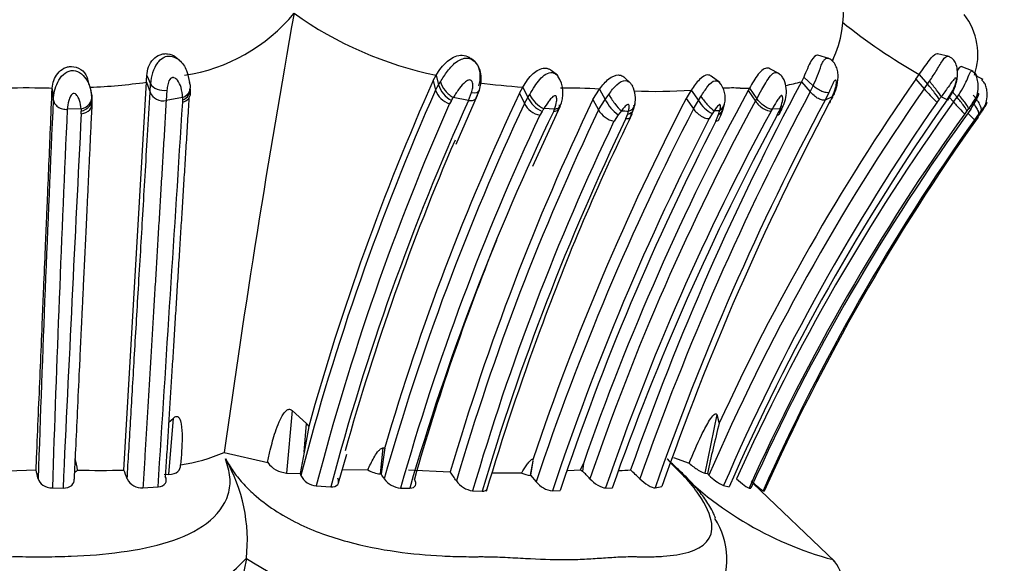
# Model space of a CAD drawing. Units: millimetres. Extents: x 0 to 1444, y 0 to 2677.
# Drawn here: x 1033 to 1058, y 2583 to 2597 of the extents above; entities that cross this region are included whole.
import ezdxf
from ezdxf import colors
from ezdxf.entities.mleader import LeaderData, LeaderLine
from ezdxf.math import Vec2, Vec3

# ---------------------------------------------------------------- set-up
doc = ezdxf.new("R2010")
doc.units = ezdxf.units.MM
doc.layers.add('DV2_Défaut', color=7, linetype='Continuous')
doc.layers.add('Défaut', color=7, linetype='Continuous')

# ---------------------------------------------------------------- blocks, each defined once
blk = doc.blocks.new('_DOT')
at = {"color": 0}
blk.add_line((0, 0), (-1, 0), dxfattribs=at)
at = {"color": 0, "const_width": 0.333}
blk.add_lwpolyline([(-0.1665, 0, 1), (0.1665, 0, 1)], format="xyb", close=True, dxfattribs=at)
blk = doc.blocks.new('SE1')
at = {"layer": 'DV2_Défaut', "color": 7, "linetype": 'Continuous'}
for p, q in [((1037.317, 2595.947), (1037.259, 2595.99)), ((1044.768, 2595.949), (1044.705, 2595.993)), ((1044.802, 2595.926), (1044.78, 2595.941)), ((1053.792, 2595.995), (1053.514, 2596.075)), ((1056.845, 2596.041), (1056.551, 2596.114)), ((1046.906, 2595.567), (1046.749, 2595.689)), ((1052.536, 2595.609), (1052.297, 2595.733)), ((1057.45, 2595.673), (1057.149, 2595.789)), ((1035.022, 2595.324), (1034.982, 2595.486)), ((1035.908, 2585.559), (1036.476, 2595.392)), ((1036.476, 2595.392), (1036.569, 2595.138)), ((1036.486, 2595.56), (1036.584, 2595.353)), ((1043.751, 2595.432), (1043.829, 2595.571)), ((1043.751, 2595.432), (1043.813, 2595.188)), ((1043.829, 2595.571), (1043.89, 2595.326)), ((1043.89, 2595.326), (1043.936, 2595.403)), ((1048.772, 2595.356), (1048.608, 2595.51)), ((1051.025, 2595.381), (1050.81, 2595.543)), ((1053.155, 2595.521), (1053.098, 2595.404)), ((1053.098, 2595.404), (1053.322, 2595.151)), ((1053.155, 2595.521), (1053.396, 2595.301)), ((1055.996, 2595.47), (1056.085, 2595.589)), ((1055.996, 2595.47), (1056.207, 2595.228)), ((1056.085, 2595.589), (1056.296, 2595.345)), ((1056.296, 2595.345), (1056.345, 2595.415)), ((1057.704, 2595.464), (1057.523, 2595.556)), ((1034.085, 2595.221), (1034.114, 2594.953)), ((1036.569, 2595.138), (1036.584, 2595.353)), ((1036.997, 2595.192), (1036.978, 2594.926)), ((1043.813, 2595.188), (1043.89, 2595.326)), ((1044.845, 2594.993), (1044.924, 2595.195)), ((1045.944, 2595.116), (1046.031, 2595.271)), ((1046.031, 2595.271), (1046.157, 2595.007)), ((1047.807, 2594.955), (1047.975, 2595.22)), ((1047.975, 2595.22), (1048.117, 2594.953)), ((1050.298, 2595.191), (1050.172, 2594.982)), ((1050.298, 2595.191), (1050.483, 2594.925)), ((1051.778, 2595.242), (1051.744, 2595.183)), ((1051.744, 2595.183), (1051.929, 2594.916)), ((1051.778, 2595.242), (1051.963, 2594.975)), ((1053.322, 2595.151), (1053.396, 2595.301)), ((1053.794, 2595.133), (1053.699, 2594.941)), ((1056.207, 2595.228), (1056.296, 2595.345)), ((1056.793, 2594.944), (1056.937, 2595.184)), ((1056.81, 2594.935), (1056.958, 2595.178)), ((1056.917, 2595.157), (1057.044, 2595.011)), ((1035.088, 2595.057), (1035.092, 2595)), ((1035.092, 2595), (1035.095, 2594.892)), ((1037.394, 2595.005), (1036.978, 2594.926)), ((1037.398, 2594.887), (1037.398, 2594.944)), ((1044.215, 2594.93), (1044.169, 2594.848)), ((1044.65, 2594.93), (1044.263, 2595.005)), ((1044.334, 2593.825), (1044.877, 2595.062)), ((1044.65, 2594.93), (1044.727, 2595.129)), ((1045.944, 2595.116), (1046.069, 2594.854)), ((1046.069, 2594.854), (1046.157, 2595.007)), ((1046.157, 2595.007), (1046.202, 2595.083)), ((1047.807, 2594.955), (1047.949, 2594.69)), ((1047.949, 2594.69), (1048.118, 2594.953)), ((1048.117, 2594.953), (1048.208, 2595.083)), ((1050.172, 2594.982), (1050.357, 2594.718)), ((1050.357, 2594.718), (1050.483, 2594.925)), ((1050.483, 2594.925), (1050.547, 2595.027)), ((1051.929, 2594.916), (1051.963, 2594.975)), ((1053.879, 2595.021), (1053.7, 2594.941)), ((1053.795, 2594.849), (1053.838, 2594.935)), ((1056.588, 2594.955), (1056.536, 2594.886)), ((1056.793, 2594.944), (1056.641, 2595.023)), ((1056.854, 2595.008), (1056.955, 2594.892)), ((1056.955, 2594.892), (1057.044, 2595.011)), ((1057.044, 2595.011), (1057.087, 2595.073)), ((1034.818, 2594.715), (1034.469, 2594.706)), ((1034.824, 2594.595), (1034.822, 2594.661)), ((1046.279, 2593.268), (1046.971, 2594.776)), ((1046.514, 2594.65), (1046.46, 2594.555)), ((1046.832, 2594.711), (1046.56, 2594.722)), ((1046.81, 2594.662), (1046.832, 2594.711)), ((1048.527, 2594.67), (1048.447, 2594.567)), ((1048.69, 2594.587), (1048.71, 2594.66)), ((1048.767, 2594.523), (1048.845, 2594.725)), ((1050.885, 2594.671), (1050.832, 2594.595)), ((1050.995, 2594.573), (1051.027, 2594.68)), ((1051.098, 2594.681), (1051.145, 2594.84)), ((1052.351, 2594.707), (1052.324, 2594.661)), ((1052.552, 2594.718), (1052.351, 2594.707)), ((1052.477, 2594.556), (1052.522, 2594.648)), ((1057.293, 2594.666), (1057.239, 2594.592)), ((1057.338, 2594.725), (1057.293, 2594.666)), ((1057.393, 2594.713), (1057.338, 2594.725)), ((1057.659, 2594.675), (1057.59, 2594.584)), ((1048.446, 2594.568), (1048.341, 2594.404)), ((1048.644, 2594.469), (1048.69, 2594.587)), ((1050.831, 2594.595), (1050.757, 2594.472)), ((1050.927, 2594.403), (1050.996, 2594.573)), ((1057.59, 2594.584), (1057.484, 2594.441)), ((1057.576, 2594.508), (1057.645, 2594.606)), ((1040.172, 2587.068), (1040.03, 2585.484)), ((1040.172, 2587.068), (1040.539, 2586.737)), ((1050.947, 2586.966), (1050.649, 2585.478)), ((1050.947, 2586.966), (1051.007, 2586.739)), ((1037.041, 2586.762), (1037.162, 2586.875)), ((1037.048, 2585.451), (1037.162, 2586.875)), ((1040.477, 2586.015), (1040.539, 2586.737)), ((1040.594, 2586.661), (1040.477, 2586.015)), ((1038.45, 2586.007), (1039.554, 2585.75)), ((1040.477, 2586.015), (1040.38, 2585.469)), ((1041.351, 2585.235), (1041.562, 2585.964)), ((1042.476, 2586.12), (1042.411, 2585.463)), ((1042.526, 2586.127), (1042.43, 2585.462)), ((1042.476, 2586.12), (1042.526, 2586.127)), ((1046.279, 2585.797), (1046.215, 2585.426)), ((1046.279, 2585.797), (1046.222, 2585.426)), ((1046.287, 2585.847), (1046.272, 2585.802)), ((1047.487, 2585.568), (1047.565, 2585.724)), ((1047.565, 2585.724), (1047.545, 2585.534)), ((1049.848, 2585.882), (1050.249, 2585.731)), ((1032.387, 2585.518), (1033.678, 2585.567)), ((1036.927, 2585.452), (1037.048, 2585.451)), ((1040.03, 2585.484), (1040.38, 2585.469)), ((1040.38, 2585.469), (1040.396, 2585.424)), ((1041.45, 2585.577), (1042.099, 2585.564)), ((1042.411, 2585.463), (1042.43, 2585.462)), ((1043.129, 2585.562), (1044.187, 2585.513)), ((1045.246, 2585.485), (1046.002, 2585.485)), ((1046.215, 2585.426), (1046.222, 2585.426)), ((1046.222, 2585.426), (1046.365, 2585.261)), ((1047.166, 2585.548), (1047.487, 2585.568)), ((1050.649, 2585.478), (1050.709, 2585.472)), ((1050.709, 2585.472), (1050.749, 2585.433)), ((1040.786, 2585.158), (1041.153, 2585.132)), ((1049.385, 2585.111), (1049.556, 2585.139)), ((1051.119, 2585.165), (1051.264, 2585.136)), ((1053.943, 2583.241), (1051.873, 2585.217)), ((1034.091, 2585.106), (1034.362, 2585.104)), ((1036.388, 2585.106), (1036.772, 2585.131)), ((1042.925, 2585.104), (1043.158, 2585.103)), ((1044.755, 2585.033), (1044.996, 2585.024)), ((1046.778, 2585.031), (1046.974, 2585.042)), ((1048.128, 2585.106), (1048.291, 2585.102)), ((1051.766, 2585.104), (1051.815, 2585.104)), ((1052.122, 2585.036), (1052.153, 2585.026)), ((1039.015, 2583.321), (1039.015, 2583.323))]:
    blk.add_line(p, q, dxfattribs=at)
for centre, radius, start, end in [((1051.375, 2597.157), 2.786, 334.5612, 37.6986), ((1036.784, 2599.975), 4.455, 278.505, 320.511), ((1337.479, 2544.123), 301.948, 169.88735, 172.02659), ((1045.734, 2604.879), 9.501, 234.5402, 258.4327), ((1063.548, 2608.666), 15.056, 231.3028, 240.2859), ((1055.921, 2596.097), 1.652, 341.4728, 37.7195), ((1037.674, 2595.295), 1.092, 147.2721, 176.9346), ((1044.571, 2595.654), 0.356, 18.8119, 56.1097), ((1044.287, 2595.531), 0.663, 339.6504, 26.0913), ((1045.457, 2598.73), 8.648, 336.6403, 340.3464), ((1034.323, 2611.315), 16.068, 272.5623, 277.7025), ((1033.169, 2595.667), 3.318, 355.242, 358.1415), ((1101.236, 2569.787), 62.945, 155.95753, 164.45051), ((1046.271, 2595.119), 0.777, 333.9695, 33.6527), ((1114.286, 2562.577), 69.437, 151.78677, 160.66944), ((1102.56, 2563.063), 56.731, 145.1623, 155.3229), ((1050.556, 2594.988), 0.608, 345.9504, 41.5645), ((1052.047, 2599.054), 3.798, 279.7829, 286.0567), ((1033.451, 2577.404), 17.842, 88.9098, 92.647), ((1033.825, 2589.849), 5.394, 87.223, 90.368), ((1034.036, 2594.947), 1.057, 2.719, 13.702), ((1036.907, 2595.288), 0.369, 203.8671, 281.1358), ((1036.773, 2595.142), 0.823, 354.9251, 2.4533), ((1101.818, 2569.408), 63.476, 156.03703, 165.3848), ((1044.327, 2595.37), 0.545, 199.4458, 253.1286), ((1044.535, 2595.524), 0.675, 197.0411, 241.6924), ((1046.906, 2610.275), 15.03, 262.4024, 266.6642), ((1047.097, 2579.521), 15.723, 86.7986, 90.4239), ((1107.334, 2564.969), 63.27, 151.47599, 160.85077), ((1048.195, 2594.97), 0.692, 347.4994, 27.9607), ((1049.408, 2608.2), 13.039, 267.5899, 273.9165), ((1114.296, 2562.415), 69.206, 151.76976, 160.65853), ((1102.84, 2562.821), 56.787, 145.2034, 156.5352), ((1051.334, 2588.401), 6.845, 88.2625, 91.8841), ((1051.71, 2606.31), 11.069, 269.128, 270.3481), ((1059.136, 2597.712), 3.84, 220.3019, 227.3836), ((1811.207, 2559.048), 777.922, 177.354554, 178.063544), ((1034.228, 2594.843), 0.86, 354.9115, 2.8717), ((-8027.056, 3171.641), 9082.784, 356.297616, 356.359285), ((1040.865, 2595.161), 3.474, 182.5707, 183.5762), ((1101.675, 2569.054), 62.621, 155.59294, 165.12329), ((1102.034, 2568.647), 62.023, 154.73692, 163.62989), ((1104.558, 2567.783), 62.921, 154.41551, 163.63281), ((1033.334, 2601.866), 12.904, 327.486, 327.8801), ((1046.809, 2595.303), 0.716, 204.4388, 245.7461), ((1046.91, 2595.426), 0.787, 205.8351, 243.572), ((1108.397, 2564.839), 65.565, 152.62881, 161.3119), ((1106.49, 2565.296), 62.082, 151.50282, 161.16678), ((1049.015, 2595.385), 0.996, 205.7229, 235.1985), ((1114.464, 2562.409), 68.925, 151.83678, 160.76968), ((1051.258, 2595.394), 0.905, 211.1554, 241.9204), ((1102.792, 2562.736), 56.331, 145.1991, 156.5362), ((1102.652, 2562.628), 56.102, 144.8285, 156.3463), ((1102.139, 2562.496), 55.598, 144.36, 155.7425), ((1051.509, 2596.131), 2.618, 332.4363, 332.907), ((1075.025, 2584.857), 23.462, 154.3295, 154.5425), ((1051.509, 2596.131), 2.618, 335.085, 335.4887), ((1050.145, 2596.862), 4.164, 333.9187, 335.1708), ((1020.704, 2622.956), 45.516, 322.034, 322.1431), ((1782.506, 2560.452), 748.821, 177.378184, 178.113243), ((1041.361, 2595.208), 6.562, 184.3075, 184.785), ((1101.623, 2569.353), 62.857, 156.07041, 165.43635), ((1102.289, 2568.403), 62.131, 154.80311, 164.18244), ((1103.423, 2567.555), 62.767, 154.41462, 163.76573), ((1103.897, 2567.841), 62.056, 154.364, 163.6761), ((1046.567, 2595.1), 0.555, 206.3465, 258.9209), ((1109.187, 2564.315), 66.222, 152.66969, 161.5604), ((1032.834, 2603.425), 16.253, 327.3238, 327.6216), ((1048.446, 2594.959), 0.565, 208.4083, 259.288), ((1107.106, 2564.9), 62.344, 151.48539, 161.08765), ((1050.777, 2633.37), 38.765, 266.6733, 266.9448), ((1047.671, 2595.094), 1.231, 341.3668, 346.6375), ((1115.361, 2562.19), 69.692, 152.05563, 160.77456), ((1047.634, 2642.9), 48.339, 273.8558, 274.0248), ((1049.824, 2595.084), 1.337, 332.5543, 344.2211), ((1101.426, 2562.726), 54.425, 144.0059, 155.7211), ((1063.486, 2589.838), 11.973, 155.949, 156.316), ((1051.179, 2595.349), 1.555, 332.0132, 335.7729), ((1051.179, 2595.349), 1.555, 337.0455, 337.4353), ((1072.844, 2584.087), 18.484, 145.0967, 145.3121), ((1055.946, 2590.768), 4.265, 65.946, 66.3297), ((3270.905, 2480.965), 2238.967, 177.090948, 177.3341), ((1102.44, 2568.226), 61.862, 154.81035, 164.16649), ((1104.059, 2567.704), 61.785, 154.3969, 163.71151), ((1104.904, 2567.313), 62.471, 154.23388, 163.53045), ((1101.59, 2568.867), 58.724, 154.03314, 159.83211), ((1109.315, 2564.23), 65.906, 152.68607, 161.60217), ((1109.506, 2564.155), 65.927, 152.69019, 161.5297), ((1111.117, 2562.939), 66.62, 151.66791, 160.56873), ((1102.01, 2562.448), 55.115, 144.3226, 155.7287), ((1102.295, 2562.662), 54.935, 144.6557, 155.9657), ((1102.538, 2562.502), 55.19, 144.554, 155.9128), ((1060.988, 2597.984), 4.982, 222.6006, 225.3134), ((1101.966, 2569.094), 62.779, 156.6994, 164.33612), ((1101.221, 2568.791), 60.26, 157.98029, 164.06982), ((1109.849, 2565.681), 67.575, 159.71136, 163.37166), ((1040.411, 2586.586), 0.198, 22.2527, 49.6342), ((1099.514, 2574.665), 49.987, 166.0119, 167.5148), ((1036.677, 2590.109), 4.469, 278.5408, 293.3783), ((1033.364, 2585.441), 1.369, 4.9086, 17.6493), ((1034.856, 2583.763), 4.182, 353.9586, 29.8012), ((1040.083, 2586.137), 0.655, 216.1284, 265.3716), ((1056.167, 2591.786), 8.795, 222.5285, 255.0634), ((982.942, 2574.283), 51.976, 12.2774, 12.5389), ((1034.509, 2585.792), 0.321, 296.411, 313.0294), ((1035.291, 2607.225), 21.674, 268.5106, 271.6318), ((1007.545, 2575.342), 30.147, 19.355, 19.8114), ((1040.826, 2585.636), 0.48, 206.1939, 265.1581), ((1042.452, 2586.117), 0.656, 237.411, 266.38), ((1025.273, 2574.27), 20.485, 32.7049, 33.1188), ((981.244, 2542.922), 75.999, 33.87561, 34.08489), ((1046.243, 2585.941), 0.516, 242.189, 266.9537), ((1048.084, 2586.508), 1.114, 237.5919, 241.0481), ((1030.947, 2569.661), 22.966, 43.0441, 43.72), ((1048.383, 2591.749), 6.199, 270.8418, 273.5005), ((1038.66, 2574.909), 14.682, 45.2517, 46.5185), ((1051.645, 2586.28), 1.233, 223.3985, 244.7359), ((1036.358, 2585.519), 0.414, 206.6895, 274.1851), ((1042.961, 2585.653), 0.55, 214.9712, 266.1858), ((1044.836, 2585.634), 0.606, 215.3275, 262.2456), ((1046.86, 2585.663), 0.638, 219.1147, 262.5722), ((1053.9, 2587.468), 3.013, 226.4038, 233.8241), ((1049.282, 2583.293), 1.925, 331.4629, 32.626), ((1036.077, 2586.021), 3.989, 277.2863, 317.4321), ((1252.97, 2541.516), 218.001, 168.94428, 171.41881), ((1043.754, 2590.639), 8.719, 237.0759, 259.5388), ((1052.962, 2582.487), 1.233, 340.0609, 40.9193)]:
    blk.add_arc(centre, radius, start, end, dxfattribs=at)
for centre, major_axis, ratio, start_param, end_param in [((1037.276, 2595.256), (-0.314, -0.07), 0.859049, 2.992428, 3.379438), ((1044.19, 2595.257), (-0.235, 0.268), 0.421747, 0.68055, 2.301132), ((1056.423, 2595.275), (0.227, -0.282), 0.085161, 0.402771, 2.021463), ((1036.887, 2595.399), (-0.318, 0.039), 0.658623, 0.397963, 2.001762), ((1037.276, 2595.256), (-0.314, -0.07), 0.859049, 1.762575, 2.571006), ((1037.279, 2595.195), (-0.312, -0.078), 0.858253, 1.741714, 2.96419), ((1037.276, 2595.256), (-0.314, -0.07), 0.859049, 2.571006, 2.992428), ((1044.629, 2595.349), (-0.286, 0.175), 0.506565, 2.202419, 3.272552), ((1056.369, 2595.206), (0.227, -0.282), 0.091842, 0.405851, 2.012445), ((1034.778, 2594.928), (0.309, 0.094), 0.837985, 4.600446, 6.196143), ((1034.78, 2594.862), (-0.318, 0.043), 0.833374, 1.822526, 3.418498), ((1034.774, 2594.983), (0.308, 0.097), 0.838927, 5.395311, 5.813069), ((1034.774, 2594.983), (0.308, 0.097), 0.838927, 5.813069, 6.197259), ((1037.279, 2595.138), (-0.316, 0.053), 0.814406, 2.089175, 3.251994), ((1048.382, 2594.938), (-0.215, 0.296), 0.190606, 0.924737, 2.540184), ((1048.563, 2594.928), (-0.285, 0.166), 0.779597, 3.387801, 3.707307), ((1050.696, 2594.938), (-0.231, 0.276), 0.179184, 1.098039, 2.703383), ((1052.132, 2594.93), (-0.252, 0.242), 0.46828, 1.168626, 2.761688), ((1057.005, 2594.859), (0.238, -0.268), 0.043826, 4.549805, 6.144451), ((1057.06, 2594.933), (0.232, -0.276), 0.106554, 0.173291, 1.767461), ((1057.105, 2594.993), (0.231, -0.276), 0.105267, 0.172416, 1.776023), ((1057.423, 2594.942), (-0.225, 0.283), 0.290942, 3.317783, 4.920829), ((1034.774, 2594.983), (0.308, 0.097), 0.838927, 4.593364, 5.395311), ((1046.671, 2594.93), (-0.258, 0.231), 0.537942, 2.526378, 3.112901), ((1046.671, 2594.93), (-0.258, 0.231), 0.537942, 3.112901, 3.736722), ((1048.563, 2594.928), (-0.285, 0.166), 0.779597, 2.486473, 3.387801), ((1050.805, 2594.839), (-0.266, 0.206), 0.787146, 2.779043, 3.412849), ((1050.837, 2594.948), (-0.262, 0.206), 0.846219, 2.803874, 3.533148), ((1050.735, 2594.668), (-0.256, 0.236), 0.478191, 2.741981, 3.382083)]:
    blk.add_ellipse(centre, major_axis=major_axis, ratio=ratio, start_param=start_param, end_param=end_param, dxfattribs=at)
for points, knots in [([(1036.486, 2595.56), (1036.496, 2595.635), (1036.515, 2595.781), (1036.641, 2595.982), (1036.776, 2596.076), (1036.87, 2596.105), (1036.932, 2596.117), (1037.06, 2596.118), (1037.179, 2596.067), (1037.25, 2596.007), (1037.261, 2595.996)], [0, 0, 0, 0, 0.203596, 0.393976, 0.570035, 0.612887, 0.655397, 0.739586, 0.956477, 1, 1, 1, 1]), ([(1036.756, 2595.885), (1036.8, 2595.934), (1036.877, 2596.018), (1037.053, 2596.074), (1037.169, 2596.04), (1037.233, 2596.005)], [0, 0, 0, 0, 0.347284, 0.599067, 1, 1, 1, 1]), ([(1037.233, 2596.005), (1037.26, 2595.991), (1037.38, 2595.908), (1037.516, 2595.69), (1037.549, 2595.489), (1037.566, 2595.387)], [0, 0, 0, 0, 0.11709, 0.555213, 1, 1, 1, 1]), ([(1043.829, 2595.571), (1043.912, 2595.696), (1044.065, 2595.926), (1044.389, 2596.102), (1044.6, 2596.065), (1044.677, 2596.016), (1044.701, 2595.995)], [0, 0, 0, 0, 0.402643, 0.734805, 0.907274, 1, 1, 1, 1]), ([(1043.936, 2595.403), (1043.993, 2595.494), (1044.113, 2595.682), (1044.34, 2595.94), (1044.597, 2596.031), (1044.784, 2595.956), (1044.846, 2595.872), (1044.883, 2595.823)], [0, 0, 0, 0, 0.250354, 0.519457, 0.752105, 0.853713, 1, 1, 1, 1]), ([(1053.514, 2596.075), (1053.512, 2596.076), (1053.509, 2596.077), (1053.459, 2596.085), (1053.4, 2596.034), (1053.278, 2595.82), (1053.214, 2595.657), (1053.155, 2595.521)], [0, 0, 0, 0, 0.026911, 0.026911, 0.513456, 0.513456, 1, 1, 1, 1]), ([(1053.601, 2595.822), (1053.608, 2595.839), (1053.622, 2595.872), (1053.644, 2595.914), (1053.665, 2595.947), (1053.686, 2595.972), (1053.705, 2595.989), (1053.734, 2596.007), (1053.757, 2596.007), (1053.772, 2596.001), (1053.772, 2596.001)], [0, 0, 0, 0, 0.145798, 0.279484, 0.403239, 0.518799, 0.627533, 0.730528, 0.997848, 1, 1, 1, 1]), ([(1053.919, 2595.078), (1053.955, 2595.165), (1054.013, 2595.316), (1054.036, 2595.546), (1054.006, 2595.723), (1053.955, 2595.845), (1053.876, 2595.949), (1053.81, 2595.982), (1053.771, 2596.001)], [0, 0, 0, 0, 0.246649, 0.500623, 0.631107, 0.758331, 0.881029, 1, 1, 1, 1]), ([(1053.907, 2595.991), (1053.906, 2595.989), (1053.896, 2595.969), (1053.885, 2595.95), (1053.875, 2595.934)], [0, 0, 0, 0, 0.11701, 1, 1, 1, 1]), ([(1056.085, 2595.589), (1056.175, 2595.717), (1056.338, 2595.952), (1056.481, 2596.118), (1056.54, 2596.117), (1056.551, 2596.114)], [0, 0, 0, 0, 0.496648, 0.905814, 1, 1, 1, 1]), ([(1056.345, 2595.415), (1056.41, 2595.511), (1056.539, 2595.705), (1056.686, 2595.973), (1056.774, 2596.059), (1056.812, 2596.049)], [0, 0, 0, 0, 0.342863, 0.692708, 1, 1, 1, 1]), ([(1056.958, 2595.178), (1056.994, 2595.266), (1057.041, 2595.382), (1057.058, 2595.585), (1057.052, 2595.752), (1057.006, 2595.895), (1056.94, 2595.982), (1056.881, 2596.023), (1056.838, 2596.042), (1056.821, 2596.047), (1056.812, 2596.049)], [0, 0, 0, 0, 0.259974, 0.398497, 0.578887, 0.744718, 0.86379, 0.944371, 0.974559, 1, 1, 1, 1]), ([(1034.087, 2595.242), (1034.096, 2595.31), (1034.114, 2595.433), (1034.214, 2595.621), (1034.35, 2595.735), (1034.461, 2595.777), (1034.525, 2595.788), (1034.641, 2595.793), (1034.831, 2595.738), (1034.944, 2595.587), (1034.981, 2595.5), (1034.987, 2595.485)], [0, 0, 0, 0, 0.160643, 0.309979, 0.455745, 0.525546, 0.55988, 0.593966, 0.773689, 0.962152, 1, 1, 1, 1]), ([(1034.114, 2594.954), (1034.121, 2595.025), (1034.137, 2595.165), (1034.215, 2595.393), (1034.35, 2595.595), (1034.566, 2595.716), (1034.799, 2595.65), (1034.941, 2595.497), (1035.001, 2595.38), (1035.021, 2595.33)], [0, 0, 0, 0, 0.161665, 0.314681, 0.467653, 0.606568, 0.741636, 0.88879, 1, 1, 1, 1]), ([(1044.924, 2595.195), (1044.952, 2595.306), (1044.983, 2595.458), (1044.959, 2595.667), (1044.921, 2595.743), (1044.908, 2595.769)], [0, 0, 0, 0, 0.529325, 0.861127, 1, 1, 1, 1]), ([(1046.031, 2595.271), (1046.108, 2595.394), (1046.247, 2595.618), (1046.498, 2595.756), (1046.618, 2595.75), (1046.666, 2595.74), (1046.711, 2595.719), (1046.739, 2595.697), (1046.748, 2595.689)], [0, 0, 0, 0, 0.422603, 0.771755, 0.817121, 0.862632, 0.954685, 1, 1, 1, 1]), ([(1046.202, 2595.083), (1046.244, 2595.152), (1046.322, 2595.281), (1046.456, 2595.465), (1046.603, 2595.61), (1046.782, 2595.661), (1046.883, 2595.593), (1046.921, 2595.547), (1046.922, 2595.545)], [0, 0, 0, 0, 0.226609, 0.422518, 0.621149, 0.805183, 0.993129, 1, 1, 1, 1]), ([(1052.297, 2595.733), (1052.279, 2595.744), (1052.26, 2595.75), (1052.167, 2595.754), (1052.083, 2595.694), (1051.922, 2595.492), (1051.848, 2595.359), (1051.778, 2595.242)], [0, 0, 0, 0, 0.129681, 0.129681, 0.564841, 0.564841, 1, 1, 1, 1]), ([(1051.963, 2594.975), (1052.006, 2595.05), (1052.081, 2595.182), (1052.195, 2595.387), (1052.303, 2595.56), (1052.422, 2595.656), (1052.493, 2595.635), (1052.519, 2595.616)], [0, 0, 0, 0, 0.254927, 0.442836, 0.657204, 0.852432, 1, 1, 1, 1]), ([(1057.052, 2595.666), (1057.063, 2595.686), (1057.101, 2595.756), (1057.132, 2595.792), (1057.148, 2595.789), (1057.149, 2595.789)], [0, 0, 0, 0, 0.239923, 0.906711, 1, 1, 1, 1]), ([(1057.087, 2595.073), (1057.134, 2595.148), (1057.221, 2595.286), (1057.314, 2595.488), (1057.377, 2595.648), (1057.407, 2595.692), (1057.418, 2595.686)], [0, 0, 0, 0, 0.286848, 0.526793, 0.775581, 1, 1, 1, 1]), ([(1057.394, 2594.713), (1057.44, 2594.787), (1057.519, 2594.918), (1057.575, 2595.134), (1057.583, 2595.325), (1057.564, 2595.474), (1057.514, 2595.603), (1057.456, 2595.651), (1057.426, 2595.675)], [0, 0, 0, 0, 0.221816, 0.456386, 0.595286, 0.745878, 0.885772, 1, 1, 1, 1]), ([(1037.394, 2595.005), (1037.387, 2595.09), (1037.373, 2595.241), (1037.294, 2595.419), (1037.207, 2595.505), (1037.153, 2595.511), (1037.134, 2595.508), (1037.104, 2595.498), (1037.045, 2595.441), (1037.014, 2595.324), (1037.003, 2595.236), (1036.997, 2595.192)], [0, 0, 0, 0, 0.283742, 0.501434, 0.617402, 0.645453, 0.659597, 0.673897, 0.733997, 0.866895, 1, 1, 1, 1]), ([(1044.727, 2595.129), (1044.738, 2595.17), (1044.759, 2595.252), (1044.765, 2595.359), (1044.737, 2595.426), (1044.705, 2595.446), (1044.65, 2595.455), (1044.535, 2595.383), (1044.399, 2595.223), (1044.312, 2595.084), (1044.263, 2595.005)], [0, 0, 0, 0, 0.133112, 0.267232, 0.330114, 0.359237, 0.387552, 0.501448, 0.715383, 1, 1, 1, 1]), ([(1047.975, 2595.22), (1048.049, 2595.315), (1048.185, 2595.492), (1048.392, 2595.582), (1048.488, 2595.574), (1048.526, 2595.566), (1048.568, 2595.546), (1048.596, 2595.522), (1048.608, 2595.51)], [0, 0, 0, 0, 0.39881, 0.742036, 0.785883, 0.829991, 0.919333, 1, 1, 1, 1]), ([(1048.208, 2595.083), (1048.272, 2595.171), (1048.393, 2595.338), (1048.616, 2595.47), (1048.724, 2595.404), (1048.757, 2595.369)], [0, 0, 0, 0, 0.409317, 0.778095, 1, 1, 1, 1]), ([(1050.81, 2595.543), (1050.785, 2595.565), (1050.754, 2595.577), (1050.656, 2595.575), (1050.581, 2595.531), (1050.436, 2595.385), (1050.365, 2595.286), (1050.298, 2595.191)], [0, 0, 0, 0, 0.2160265, 0.2160265, 0.6080133, 0.6080133, 1, 1, 1, 1]), ([(1050.547, 2595.027), (1050.603, 2595.118), (1050.71, 2595.291), (1050.887, 2595.463), (1050.983, 2595.418), (1051.012, 2595.388)], [0, 0, 0, 0, 0.402702, 0.765734, 1, 1, 1, 1]), ([(1052.636, 2594.795), (1052.665, 2594.871), (1052.711, 2595.003), (1052.722, 2595.236), (1052.677, 2595.421), (1052.599, 2595.552), (1052.548, 2595.594), (1052.517, 2595.618)], [0, 0, 0, 0, 0.240719, 0.487841, 0.740269, 0.869083, 1, 1, 1, 1]), ([(1053.879, 2595.021), (1053.912, 2595.098), (1053.969, 2595.233), (1053.99, 2595.388), (1053.973, 2595.455), (1053.949, 2595.445), (1053.929, 2595.425), (1053.892, 2595.36), (1053.847, 2595.255), (1053.811, 2595.174), (1053.794, 2595.133)], [0, 0, 0, 0, 0.285133, 0.4987, 0.612552, 0.640903, 0.670183, 0.733126, 0.867157, 1, 1, 1, 1]), ([(1056.937, 2595.184), (1056.957, 2595.227), (1056.997, 2595.313), (1057.032, 2595.425), (1057.032, 2595.496), (1056.999, 2595.507), (1056.923, 2595.419), (1056.807, 2595.251), (1056.701, 2595.105), (1056.641, 2595.023)], [0, 0, 0, 0, 0.133565, 0.267355, 0.328376, 0.38428, 0.499841, 0.716055, 1, 1, 1, 1]), ([(1057.551, 2595.545), (1057.539, 2595.573), (1057.523, 2595.602), (1057.503, 2595.628), (1057.501, 2595.631)], [0, 0, 0, 0, 0.873949, 1, 1, 1, 1]), ([(1057.67, 2595.481), (1057.67, 2595.481), (1057.674, 2595.478), (1057.676, 2595.464), (1057.676, 2595.443)], [0, 0, 0, 0, 0.051407, 1, 1, 1, 1]), ([(1057.696, 2594.681), (1057.725, 2594.734), (1057.778, 2594.833), (1057.809, 2594.996), (1057.81, 2595.145), (1057.791, 2595.265), (1057.748, 2595.372), (1057.701, 2595.419), (1057.676, 2595.444)], [0, 0, 0, 0, 0.201561, 0.437893, 0.58172, 0.735474, 0.879276, 1, 1, 1, 1]), ([(1033.678, 2585.567), (1033.684, 2585.716), (1033.706, 2586.233), (1033.743, 2587.108), (1033.789, 2588.185), (1033.826, 2589.07), (1033.855, 2589.77), (1033.885, 2590.462), (1033.913, 2591.145), (1033.938, 2591.735), (1033.95, 2592.02), (1033.956, 2592.156), (1033.96, 2592.239), (1033.976, 2592.62), (1034.004, 2593.287), (1034.045, 2594.256), (1034.071, 2594.888), (1034.086, 2595.237)], [0, 0, 0, 0, 0.043915, 0.152071, 0.25977, 0.36706, 0.42057, 0.47395, 0.58022, 0.633128, 0.659528, 0.670078, 0.676406, 0.685894, 0.791039, 0.88978, 1, 1, 1, 1]), ([(1035.021, 2595.33), (1035.025, 2595.321), (1035.058, 2595.23), (1035.074, 2595.139), (1035.088, 2595.057)], [0, 0, 0, 0, 0.101555, 1, 1, 1, 1]), ([(1035.988, 2585.333), (1036.002, 2585.565), (1036.031, 2586.053), (1036.075, 2586.797), (1036.122, 2587.584), (1036.171, 2588.41), (1036.222, 2589.274), (1036.276, 2590.182), (1036.331, 2591.105), (1036.387, 2592.058), (1036.445, 2593.038), (1036.507, 2594.075), (1036.548, 2594.776), (1036.569, 2595.138)], [0, 0, 0, 0, 0.067638, 0.142203, 0.218343, 0.300232, 0.388081, 0.477874, 0.575386, 0.670716, 0.772848, 0.882497, 1, 1, 1, 1]), ([(1053.7, 2594.941), (1053.683, 2594.934), (1053.659, 2594.931), (1053.6, 2594.942), (1053.565, 2594.955), (1053.49, 2594.996), (1053.451, 2595.023), (1053.38, 2595.085), (1053.348, 2595.118), (1053.322, 2595.151)], [0, 0, 0, 0, 0.25, 0.25, 0.5, 0.5, 0.75, 0.75, 1, 1, 1, 1]), ([(1053.794, 2595.133), (1053.777, 2595.126), (1053.753, 2595.124), (1053.693, 2595.131), (1053.657, 2595.141), (1053.578, 2595.175), (1053.537, 2595.197), (1053.46, 2595.247), (1053.425, 2595.275), (1053.396, 2595.301)], [0, 0, 0, 0, 0.25, 0.25, 0.5, 0.5, 0.75, 0.75, 1, 1, 1, 1]), ([(1034.114, 2594.954), (1034.117, 2594.922), (1034.128, 2594.889), (1034.167, 2594.824), (1034.196, 2594.794), (1034.265, 2594.745), (1034.306, 2594.727), (1034.389, 2594.705), (1034.431, 2594.703), (1034.469, 2594.706)], [0, 0, 0, 0, 0.25, 0.25, 0.5, 0.5, 0.75, 0.75, 1, 1, 1, 1]), ([(1034.818, 2594.715), (1034.809, 2594.788), (1034.796, 2594.897), (1034.739, 2595.032), (1034.684, 2595.103), (1034.64, 2595.109), (1034.63, 2595.109), (1034.613, 2595.103), (1034.583, 2595.082), (1034.54, 2595.022), (1034.491, 2594.888), (1034.478, 2594.779), (1034.469, 2594.706)], [0, 0, 0, 0, 0.254753, 0.380336, 0.498619, 0.505628, 0.512585, 0.526773, 0.55603, 0.617725, 0.745713, 1, 1, 1, 1]), ([(1035.095, 2594.892), (1035.086, 2594.696), (1035.068, 2594.313), (1035.041, 2593.75), (1035.015, 2593.207), (1034.99, 2592.677), (1034.965, 2592.162), (1034.942, 2591.67), (1034.919, 2591.199), (1034.898, 2590.742), (1034.877, 2590.299), (1034.857, 2589.879), (1034.838, 2589.488), (1034.821, 2589.12), (1034.804, 2588.766), (1034.788, 2588.427), (1034.76, 2587.85), (1034.724, 2587.075), (1034.68, 2586.152), (1034.653, 2585.583), (1034.641, 2585.332)], [0, 0, 0, 0, 0.06558, 0.127419, 0.185653, 0.243064, 0.299059, 0.351504, 0.400539, 0.448706, 0.495851, 0.539582, 0.580066, 0.61744, 0.653637, 0.689254, 0.72172, 0.830157, 0.925208, 1, 1, 1, 1]), ([(1036.978, 2594.926), (1036.966, 2594.723), (1036.942, 2594.319), (1036.905, 2593.71), (1036.869, 2593.103), (1036.833, 2592.5), (1036.797, 2591.9), (1036.761, 2591.304), (1036.726, 2590.712), (1036.69, 2590.125), (1036.655, 2589.543), (1036.621, 2588.966), (1036.586, 2588.396), (1036.552, 2587.831), (1036.519, 2587.273), (1036.486, 2586.721), (1036.453, 2586.177), (1036.421, 2585.639), (1036.399, 2585.283), (1036.389, 2585.106)], [0, 0, 0, 0, 0.065929, 0.131013, 0.195244, 0.258611, 0.321107, 0.382722, 0.443447, 0.503274, 0.562194, 0.620201, 0.677285, 0.733439, 0.788655, 0.842925, 0.896244, 0.948605, 1, 1, 1, 1]), ([(1037.557, 2595.002), (1037.549, 2594.873), (1037.528, 2594.544), (1037.495, 2594.015), (1037.458, 2593.42), (1037.422, 2592.833), (1037.385, 2592.257), (1037.35, 2591.685), (1037.313, 2591.101), (1037.276, 2590.507), (1037.238, 2589.906), (1037.202, 2589.318), (1037.166, 2588.743), (1037.13, 2588.18), (1037.096, 2587.63), (1037.061, 2587.077), (1037.026, 2586.518), (1036.991, 2585.956), (1036.967, 2585.582), (1036.956, 2585.398)], [0, 0, 0, 0, 0.042661, 0.108782, 0.173346, 0.236376, 0.29789, 0.357908, 0.418033, 0.482011, 0.544297, 0.604917, 0.663897, 0.721263, 0.777043, 0.831262, 0.888638, 0.945161, 1, 1, 1, 1]), ([(1044.65, 2594.93), (1044.684, 2594.924), (1044.719, 2594.923), (1044.782, 2594.935), (1044.809, 2594.949), (1044.838, 2594.981), (1044.845, 2594.992), (1044.851, 2595.005)], [0, 0, 0, 0, 0.401437, 0.401437, 0.803391, 0.803391, 1, 1, 1, 1]), ([(1046.832, 2594.711), (1046.854, 2594.775), (1046.887, 2594.869), (1046.892, 2594.984), (1046.876, 2595.033), (1046.857, 2595.052), (1046.812, 2595.051), (1046.747, 2594.986), (1046.657, 2594.875), (1046.599, 2594.783), (1046.56, 2594.722)], [0, 0, 0, 0, 0.256921, 0.385455, 0.447131, 0.476382, 0.504398, 0.622459, 0.746836, 1, 1, 1, 1]), ([(1052.351, 2594.707), (1052.328, 2594.707), (1052.3, 2594.712), (1052.233, 2594.738), (1052.195, 2594.759), (1052.12, 2594.812), (1052.082, 2594.844), (1052.015, 2594.91), (1051.986, 2594.944), (1051.963, 2594.975)], [0, 0, 0, 0, 0.25, 0.25, 0.5, 0.5, 0.75, 0.75, 1, 1, 1, 1]), ([(1052.552, 2594.718), (1052.577, 2594.781), (1052.614, 2594.874), (1052.625, 2594.987), (1052.618, 2595.054), (1052.586, 2595.054), (1052.561, 2595.034), (1052.518, 2594.984), (1052.446, 2594.868), (1052.389, 2594.772), (1052.351, 2594.707)], [0, 0, 0, 0, 0.253772, 0.378436, 0.496502, 0.524401, 0.553663, 0.615271, 0.743614, 1, 1, 1, 1]), ([(1053.83, 2594.92), (1053.83, 2594.912), (1053.829, 2594.905), (1053.823, 2594.876), (1053.811, 2594.859), (1053.795, 2594.849)], [0, 0, 0, 0, 0.218104, 0.218104, 1, 1, 1, 1]), ([(1053.928, 2595.112), (1053.927, 2595.105), (1053.926, 2595.1), (1053.915, 2595.063), (1053.899, 2595.038), (1053.879, 2595.021)], [0, 0, 0, 0, 0.1545679, 0.1545679, 1, 1, 1, 1]), ([(1057.392, 2594.711), (1057.441, 2594.785), (1057.513, 2594.893), (1057.573, 2595.024), (1057.594, 2595.082), (1057.598, 2595.103), (1057.597, 2595.107), (1057.585, 2595.101), (1057.542, 2595.03), (1057.462, 2594.901), (1057.388, 2594.796), (1057.338, 2594.725)], [0, 0, 0, 0, 0.256034, 0.384888, 0.446858, 0.476163, 0.490282, 0.504354, 0.622103, 0.746763, 1, 1, 1, 1]), ([(1057.685, 2594.663), (1057.712, 2594.705), (1057.754, 2594.767), (1057.792, 2594.839), (1057.806, 2594.869), (1057.81, 2594.88), (1057.81, 2594.882), (1057.809, 2594.882), (1057.803, 2594.878), (1057.778, 2594.841), (1057.73, 2594.771), (1057.688, 2594.714), (1057.659, 2594.675)], [0, 0, 0, 0, 0.257793, 0.385272, 0.446775, 0.476428, 0.490662, 0.497714, 0.504868, 0.640482, 0.747202, 1, 1, 1, 1]), ([(1046.974, 2594.788), (1046.963, 2594.762), (1046.943, 2594.742), (1046.893, 2594.716), (1046.863, 2594.711), (1046.832, 2594.711)], [0, 0, 0, 0, 0.49828, 0.49828, 1, 1, 1, 1]), ([(1048.71, 2594.66), (1048.718, 2594.693), (1048.729, 2594.743), (1048.726, 2594.799), (1048.716, 2594.821), (1048.706, 2594.83), (1048.668, 2594.83), (1048.599, 2594.756), (1048.552, 2594.699), (1048.527, 2594.67)], [0, 0, 0, 0, 0.259692, 0.387578, 0.449173, 0.478925, 0.507219, 0.746992, 1, 1, 1, 1]), ([(1048.69, 2594.587), (1048.722, 2594.594), (1048.753, 2594.606), (1048.806, 2594.646), (1048.827, 2594.673), (1048.851, 2594.737), (1048.854, 2594.773), (1048.848, 2594.81)], [0, 0, 0, 0, 0.333333, 0.333333, 0.666667, 0.666667, 1, 1, 1, 1]), ([(1050.357, 2594.718), (1050.379, 2594.687), (1050.408, 2594.653), (1050.475, 2594.589), (1050.513, 2594.559), (1050.592, 2594.511), (1050.631, 2594.493), (1050.702, 2594.472), (1050.732, 2594.469), (1050.757, 2594.472)], [0, 0, 0, 0, 0.25, 0.25, 0.5, 0.5, 0.75, 0.75, 1, 1, 1, 1]), ([(1051.027, 2594.68), (1051.033, 2594.707), (1051.044, 2594.759), (1051.046, 2594.826), (1051.019, 2594.826), (1051.006, 2594.818), (1050.982, 2594.798), (1050.939, 2594.747), (1050.907, 2594.701), (1050.885, 2594.671)], [0, 0, 0, 0, 0.253668, 0.493458, 0.521924, 0.551554, 0.612998, 0.740645, 1, 1, 1, 1]), ([(1052.521, 2594.648), (1052.547, 2594.657), (1052.571, 2594.673), (1052.606, 2594.719), (1052.616, 2594.749), (1052.618, 2594.783)], [0, 0, 0, 0, 0.5, 0.5, 1, 1, 1, 1]), ([(1052.552, 2594.718), (1052.579, 2594.728), (1052.603, 2594.745), (1052.627, 2594.777), (1052.632, 2594.786), (1052.636, 2594.795)], [0, 0, 0, 0, 0.7487558, 0.7487558, 1, 1, 1, 1]), ([(1057.467, 2594.847), (1057.468, 2594.847), (1057.468, 2594.847), (1057.495, 2594.808), (1057.52, 2594.768), (1057.561, 2594.696), (1057.576, 2594.664), (1057.592, 2594.614), (1057.593, 2594.595), (1057.59, 2594.584)], [0, 0, 0, 0, 0.002067, 0.002067, 0.334711, 0.334711, 0.667356, 0.667356, 1, 1, 1, 1]), ([(1048.644, 2594.469), (1048.673, 2594.467), (1048.7, 2594.47), (1048.746, 2594.491), (1048.763, 2594.509), (1048.78, 2594.558), (1048.781, 2594.589), (1048.774, 2594.621)], [0, 0, 0, 0, 0.333296, 0.333296, 0.666648, 0.666648, 1, 1, 1, 1]), ([(1052.477, 2594.556), (1052.5, 2594.559), (1052.52, 2594.568), (1052.543, 2594.594), (1052.548, 2594.605), (1052.552, 2594.619)], [0, 0, 0, 0, 0.638299, 0.638299, 1, 1, 1, 1]), ([(1037.162, 2586.875), (1037.186, 2586.898), (1037.214, 2586.918), (1037.271, 2586.921), (1037.292, 2586.902), (1037.336, 2586.838), (1037.348, 2586.783), (1037.378, 2586.62), (1037.382, 2586.505), (1037.383, 2586.16), (1037.365, 2585.926), (1037.341, 2585.69)], [0, 0, 0, 0, 0.0625, 0.0625, 0.125, 0.125, 0.25, 0.25, 0.5, 0.5, 1, 1, 1, 1]), ([(1039.554, 2585.75), (1039.574, 2585.856), (1039.596, 2585.961), (1039.621, 2586.065), (1039.657, 2586.22), (1039.698, 2586.375), (1039.749, 2586.526), (1039.777, 2586.611), (1039.808, 2586.695), (1039.844, 2586.778), (1039.875, 2586.849), (1039.91, 2586.919), (1039.955, 2586.984), (1039.977, 2587.016), (1040.003, 2587.048), (1040.035, 2587.073), (1040.046, 2587.081), (1040.057, 2587.088), (1040.069, 2587.093), (1040.078, 2587.096), (1040.088, 2587.099), (1040.097, 2587.1), (1040.106, 2587.101), (1040.116, 2587.1), (1040.125, 2587.097), (1040.133, 2587.095), (1040.141, 2587.092), (1040.147, 2587.088), (1040.157, 2587.082), (1040.165, 2587.075), (1040.172, 2587.068)], [0, 0, 0, 0, 0.206621, 0.206621, 0.206621, 0.512993, 0.512993, 0.512993, 0.683859, 0.683859, 0.683859, 0.830988, 0.830988, 0.830988, 0.905186, 0.905186, 0.905186, 0.928842, 0.928842, 0.928842, 0.946077, 0.946077, 0.946077, 0.963472, 0.963472, 0.963472, 0.979057, 0.979057, 0.979057, 1, 1, 1, 1]), ([(1050.249, 2585.731), (1050.345, 2585.97), (1050.447, 2586.208), (1050.617, 2586.556), (1050.676, 2586.67), (1050.775, 2586.836), (1050.811, 2586.892), (1050.888, 2586.984), (1050.937, 2587.007), (1050.947, 2586.966)], [0, 0, 0, 0, 0.5, 0.5, 0.75, 0.75, 0.875, 0.875, 1, 1, 1, 1]), ([(1042.099, 2585.564), (1042.142, 2585.669), (1042.19, 2585.773), (1042.276, 2585.923), (1042.307, 2585.972), (1042.361, 2586.041), (1042.381, 2586.063), (1042.425, 2586.1), (1042.45, 2586.116), (1042.476, 2586.12)], [0, 0, 0, 0, 0.5, 0.5, 0.75, 0.75, 0.875, 0.875, 1, 1, 1, 1]), ([(1022.645, 2585.841), (1022.611, 2585.738), (1022.545, 2585.535), (1022.528, 2585.231), (1022.608, 2584.75), (1023.055, 2584.179), (1024.083, 2583.719), (1025.296, 2583.473), (1026.408, 2583.385), (1027.176, 2583.365), (1027.617, 2583.363), (1028.06, 2583.366), (1028.612, 2583.349), (1029.495, 2583.309), (1030.604, 2583.272), (1031.712, 2583.315), (1032.592, 2583.355), (1033.143, 2583.368), (1033.584, 2583.361), (1034.024, 2583.36), (1034.786, 2583.376), (1036.265, 2583.492), (1037.898, 2583.918), (1038.564, 2584.794), (1038.625, 2585.384), (1038.532, 2585.687), (1038.485, 2585.841)], [0, 0, 0, 0, 0.022309, 0.043998, 0.065507, 0.129398, 0.187003, 0.254267, 0.31632, 0.347296, 0.362781, 0.378275, 0.409257, 0.440253, 0.501962, 0.563529, 0.594418, 0.625319, 0.640769, 0.656217, 0.687096, 0.748189, 0.871236, 0.934735, 0.966804, 1, 1, 1, 1]), ([(1037.048, 2585.451), (1037.142, 2585.451), (1037.223, 2585.479), (1037.324, 2585.568), (1037.346, 2585.628), (1037.341, 2585.69)], [0, 0, 0, 0, 0.5, 0.5, 1, 1, 1, 1]), ([(1038.485, 2585.841), (1038.545, 2585.739), (1038.662, 2585.537), (1038.906, 2585.234), (1039.384, 2584.754), (1040.288, 2584.162), (1041.581, 2583.712), (1042.826, 2583.471), (1043.797, 2583.385), (1044.437, 2583.365), (1044.748, 2583.363), (1044.923, 2583.364), (1045.184, 2583.364), (1045.579, 2583.35), (1046.272, 2583.309), (1046.935, 2583.28), (1047.542, 2583.297), (1047.973, 2583.325), (1048.388, 2583.355), (1048.696, 2583.367), (1048.905, 2583.364), (1049.043, 2583.361), (1049.279, 2583.36), (1049.723, 2583.375), (1050.483, 2583.491), (1051.008, 2583.917), (1050.624, 2584.794), (1050.155, 2585.385), (1049.844, 2585.687), (1049.686, 2585.841)], [0, 0, 0, 0, 0.022122, 0.043761, 0.06537, 0.12904, 0.191653, 0.253833, 0.315863, 0.346752, 0.362199, 0.369928, 0.377657, 0.408563, 0.439487, 0.501161, 0.531989, 0.56292, 0.593866, 0.624801, 0.632536, 0.640272, 0.655744, 0.686641, 0.748009, 0.871172, 0.934796, 0.966889, 1, 1, 1, 1]), ([(1046.002, 2585.485), (1046.041, 2585.555), (1046.082, 2585.624), (1046.151, 2585.723), (1046.176, 2585.755), (1046.229, 2585.813), (1046.259, 2585.841), (1046.289, 2585.847)], [0, 0, 0, 0, 0.5, 0.5, 0.75, 0.75, 1, 1, 1, 1]), ([(1050.92, 2584.338), (1050.903, 2584.379), (1050.833, 2584.54), (1050.682, 2584.796), (1050.453, 2585.089), (1050.206, 2585.353), (1049.999, 2585.553), (1049.849, 2585.693), (1049.761, 2585.773), (1049.709, 2585.82), (1049.686, 2585.841)], [0, 0, 0, 0, 0.065882, 0.261904, 0.447329, 0.633494, 0.81719, 0.890462, 0.951979, 1, 1, 1, 1]), ([(1050.249, 2585.731), (1050.323, 2585.669), (1050.404, 2585.608), (1050.55, 2585.514), (1050.614, 2585.482), (1050.649, 2585.478)], [0, 0, 0, 0, 0.5, 0.5, 1, 1, 1, 1]), ([(1036.772, 2585.131), (1036.858, 2585.138), (1036.925, 2585.175), (1036.989, 2585.275), (1036.988, 2585.338), (1036.956, 2585.398)], [0, 0, 0, 0, 0.5, 0.5, 1, 1, 1, 1]), ([(1033.729, 2585.335), (1033.742, 2585.277), (1033.785, 2585.219), (1033.915, 2585.134), (1034.004, 2585.106), (1034.091, 2585.106)], [0, 0, 0, 0, 0.5, 0.5, 1, 1, 1, 1]), ([(1034.362, 2585.104), (1034.45, 2585.102), (1034.531, 2585.129), (1034.631, 2585.215), (1034.652, 2585.273), (1034.641, 2585.332)], [0, 0, 0, 0, 0.5, 0.5, 1, 1, 1, 1]), ([(1041.153, 2585.132), (1041.234, 2585.127), (1041.299, 2585.152), (1041.361, 2585.237), (1041.36, 2585.296), (1041.33, 2585.356)], [0, 0, 0, 0, 0.5, 0.5, 1, 1, 1, 1]), ([(1043.158, 2585.103), (1043.231, 2585.102), (1043.283, 2585.129), (1043.323, 2585.214), (1043.312, 2585.272), (1043.275, 2585.33)], [0, 0, 0, 0, 0.5, 0.5, 1, 1, 1, 1]), ([(1047.731, 2585.337), (1047.786, 2585.278), (1047.856, 2585.222), (1048.003, 2585.134), (1048.076, 2585.107), (1048.127, 2585.107)], [0, 0, 0, 0, 0.5, 0.5, 1, 1, 1, 1]), ([(1048.996, 2585.336), (1049.057, 2585.276), (1049.131, 2585.217), (1049.278, 2585.131), (1049.346, 2585.106), (1049.385, 2585.111)], [0, 0, 0, 0, 0.5, 0.5, 1, 1, 1, 1]), ([(1051.45, 2585.338), (1051.516, 2585.278), (1051.587, 2585.219), (1051.706, 2585.13), (1051.752, 2585.102), (1051.766, 2585.104)], [0, 0, 0, 0, 0.5, 0.5, 1, 1, 1, 1])]:
    blk.add_open_spline(points, degree=3, knots=knots, dxfattribs=at)
for points in [[(1037.571, 2595.228), (1037.568, 2595.185), (1037.566, 2595.143), (1037.563, 2595.1)], [(1048.757, 2595.369), (1048.777, 2595.348), (1048.794, 2595.322), (1048.807, 2595.295)], [(1053.884, 2595.01), (1053.875, 2594.979), (1053.859, 2594.955), (1053.841, 2594.942)], [(1044.996, 2585.024), (1045.063, 2585.022), (1045.108, 2585.048), (1045.121, 2585.09)]]:
    blk.add_open_spline(points, degree=3, dxfattribs=at)

msp = doc.modelspace()

# ---------------------------------------------------------------- block references
at = {"layer": 'Défaut'}
msp.add_blockref('SE1', (0, 0), dxfattribs=at)

# ---------------------------------------------------------------- leaders
at = {"layer": 'Défaut', "color": 7, "linetype": 'Continuous'}
ml = msp.add_multileader_mtext('Standard', dxfattribs=at)
ml.set_content('{\\pxsm0.9;\\fSolid Edge ISO|b1||i0||c0|p34;\\W1.;11/09/2019\\P}', color=256)
ml.set_leader_properties()
ml.set_arrow_properties(name='DOT')
ml.build(insert=Vec2(0, 0))
ml.multileader.update_dxf_attribs({"leader_type": 0, "dogleg_length": 0, "arrow_head_size": 12})
ctx = ml.context
ctx.base_point, ctx.char_height, ctx.arrow_head_size, ctx.landing_gap_size = Vec3(1079.068, 2669.868), 12, 12, 4.2
notes = []
notes.append((ctx, [(0, (0, 0, 0), (0, 0), (1, 0), 1, [])]))
ctx.mtext.insert = Vec3(1081.068, 2675.988)
for ctx, leaders in notes:
    for number, flags, end, landing, length, lines in leaders:
        leader = LeaderData()
        leader.index, (leader.has_last_leader_line, leader.has_dogleg_vector, leader.attachment_direction) = number, flags
        leader.last_leader_point, leader.dogleg_vector, leader.dogleg_length = Vec3(end), Vec3(landing), length
        for number, points, colour, breaks in lines:
            line = LeaderLine()
            line.index, line.vertices, line.color, line.breaks = number, Vec3.list(points), colors.encode_raw_color(colour), breaks
            leader.lines.append(line)
        ctx.leaders.append(leader)

doc.saveas('drawing.dxf')
